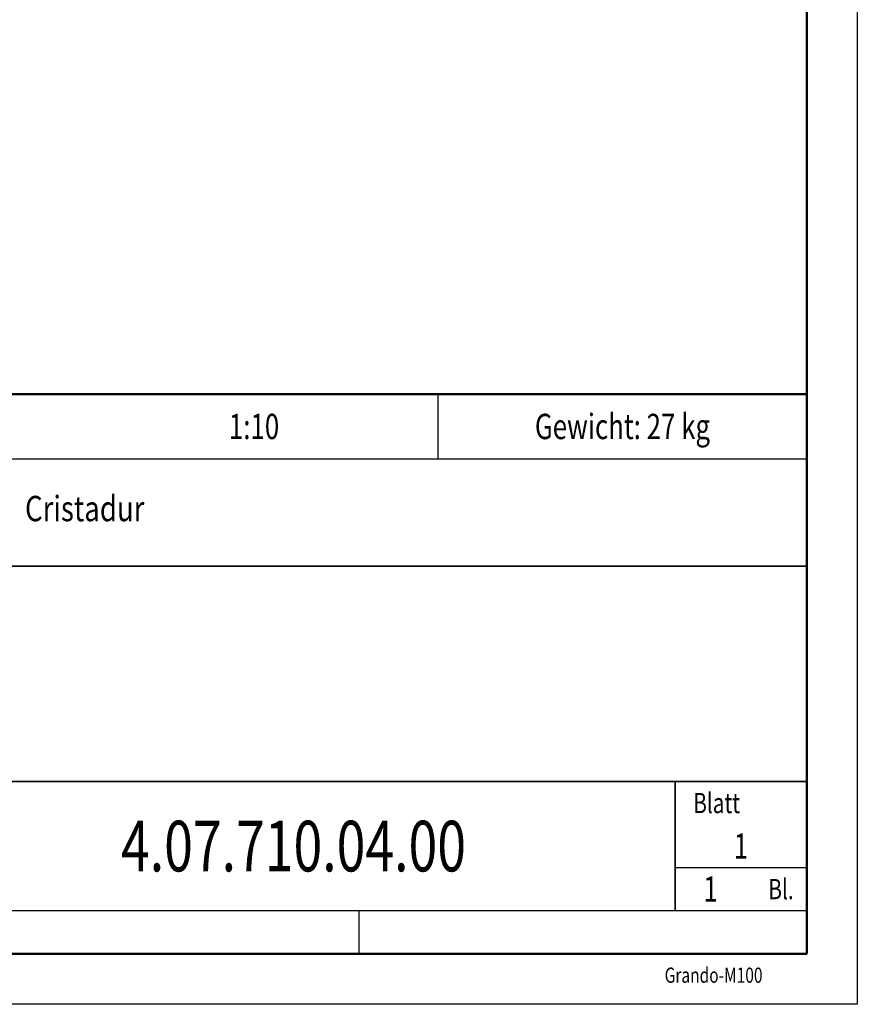
# Model space of a CAD drawing. Units: millimetres. Extents: x 0 to 2100, y 0 to 2970.
# Drawn here: x 1272 to 2100, y 0 to 972 of the extents above; entities that cross this region are included whole.
import ezdxf
from ezdxf.enums import TextEntityAlignment as Align

# ---------------------------------------------------------------- set-up
doc = ezdxf.new("R2010")
doc.units = ezdxf.units.MM
doc.header["$LTSCALE"] = 10
for name, color, linetype in [('LC-001-111-----0', 253, 'ByBlock'), ('LC-003-230-ZVN-0', 7, 'ByBlock'), ('LC-010-004-----0', 7, 'ByBlock')]:
    doc.layers.add(name, color=color, linetype=linetype)
doc.styles.add('LCTX0-400-0-0pDIN-Schrift', font='TXT', dxfattribs={"width": 0.7})

# ---------------------------------------------------------------- blocks, each defined once
blk = doc.blocks.new('SYM1')
at = {"layer": 'LC-001-111-----0', "color": 253, "lineweight": 25}
for p, q in [((2100, 2970), (2100, 0)), ((1686, 538.75), (1686, 602.5)), ((1166, 538.75), (2050, 538.75)), ((1920, 135), (2050, 135)), ((178, 92.5), (2050, 92.5)), ((1608, 50), (1608, 92.5)), ((2100, 0), (0, 0))]:
    blk.add_line(p, q, dxfattribs=at)
at = {"layer": 'LC-001-111-----0', "color": 253, "lineweight": 50}
for p, q in [((2050, 50), (2050, 2920)), ((178, 602.5), (2050, 602.5)), ((178, 50), (2050, 50))]:
    blk.add_line(p, q, dxfattribs=at)
at = {"layer": 'LC-001-111-----0', "color": 253, "lineweight": 35}
for p, q in [((178, 432.5), (2050, 432.5)), ((724, 220), (2050, 220)), ((1920, 92.5), (1920, 220))]:
    blk.add_line(p, q, dxfattribs=at)
at = {"layer": 'LC-001-111-----0', "color": 7, "lineweight": 25, "style": 'LCTX0-400-0-0pDIN-Schrift', "width": 0.75}
for s, p in [('1:10', (1504, 558.125)), ('Gewicht: 27 kg', (1868, 558.125)), ('1', (1985, 143.75)), ('1', (1955, 101.25))]:
    blk.add_text(s, height=25, dxfattribs=at).set_placement(p, align=Align.CENTER)
at = {"layer": 'LC-001-111-----0', "color": 253, "lineweight": 20, "style": 'LCTX0-400-0-0pDIN-Schrift', "width": 0.75}
blk.add_text('Blatt', height=20, dxfattribs=at).set_placement((1937.923077, 188.75))
at = {"layer": 'LC-001-111-----0', "color": 7, "lineweight": 50, "style": 'LCTX0-400-0-0pDIN-Schrift', "width": 0.75}
blk.add_text('4.07.710.04.00', height=50, dxfattribs=at).set_placement((1543, 131.25), align=Align.CENTER)
at = {"layer": 'LC-001-111-----0', "color": 253, "lineweight": 20, "style": 'LCTX0-400-0-0pDIN-Schrift', "width": 0.75}
blk.add_text('Bl.', height=20, dxfattribs=at).set_placement((2037.076923, 103.75), align=Align.RIGHT)
at = {"layer": 'LC-001-111-----0', "color": 1, "lineweight": 15, "style": 'LCTX0-400-0-0pDIN-Schrift', "width": 0.75}
blk.add_text('Grando-M100', height=15, dxfattribs=at).set_placement((1958, 21.25), align=Align.CENTER)

msp = doc.modelspace()

# ---------------------------------------------------------------- block references
at = {"layer": 'LC-003-230-ZVN-0', "color": 7, "lineweight": 211}
msp.add_blockref('SYM1', (0, 0), dxfattribs=at)

# ---------------------------------------------------------------- texts
at = {"layer": 'LC-010-004-----0', "color": 7, "lineweight": 25, "style": 'LCTX0-400-0-0pDIN-Schrift', "width": 0.8}
msp.add_text('Cristadur', height=25, dxfattribs=at).set_placement((1277.734278, 477.048189))

doc.saveas('drawing.dxf')
